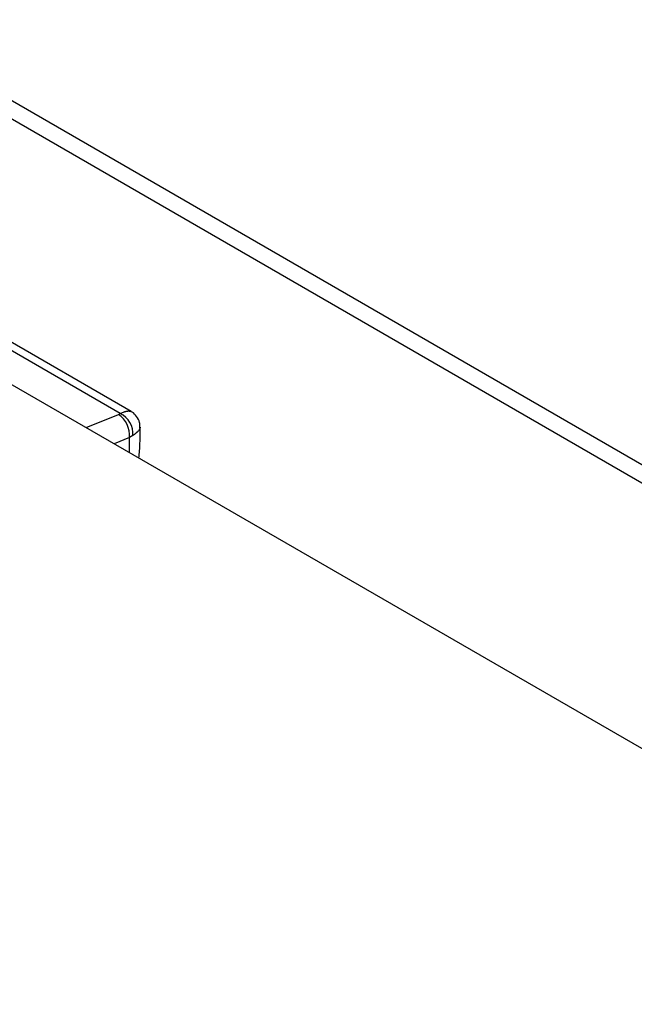
# Model space of a CAD drawing. Units: millimetres. Extents: x 0 to 561, y 0 to 396.
# Drawn here: x 485 to 500, y 151 to 175 of the extents above; entities that cross this region are included whole.
import ezdxf

# ---------------------------------------------------------------- set-up
doc = ezdxf.new("R2010")
doc.units = ezdxf.units.MM
doc.header["$LTSCALE"] = 1.333333

msp = doc.modelspace()

# ---------------------------------------------------------------- linework, layer by layer
at = {"color": 7, "linetype": 'Continuous', "lineweight": 25}
for p, q in [((513.373, 156.775), (481.719, 175.048)), ((488.071, 165.474), (483.738, 167.975)), ((487.807, 165.424), (484.159, 167.53)), ((511.388, 150.988), (484.965, 166.241)), ((487.762, 165.402), (487.807, 165.424)), ((488.119, 164.888), (488.031, 164.835))]:
    msp.add_line(p, q, dxfattribs=at)
at = {"color": 8, "linetype": 'Continuous', "lineweight": 25}
for p, q in [((512.706, 156.709), (481.994, 174.439)), ((486.973, 165.082), (487.762, 165.402)), ((488.031, 164.835), (487.661, 164.685))]:
    msp.add_line(p, q, dxfattribs=at)
at = {"color": 8, "linetype": 'Continuous', "lineweight": 25, "flags": 128}
msp.add_lwpolyline([(488.033, 164.47), (488.033, 164.472), (488.031, 164.835)], dxfattribs=at)
at = {"color": 7, "linetype": 'Continuous', "lineweight": 25}
for centre, radius, start, end in [((487.424, 164.895), 0.609, 354.3411, 56.3011), ((487.56, 164.921), 0.56, 356.5895, 63.8707)]:
    msp.add_arc(centre, radius, start, end, dxfattribs=at)
at = {"color": 8, "linetype": 'Continuous', "lineweight": 25}
for points, knots in [([(487.807, 165.424), (487.813, 165.427), (487.834, 165.437), (487.866, 165.451), (487.897, 165.462), (487.92, 165.47), (487.937, 165.475), (487.952, 165.479), (487.972, 165.483), (487.994, 165.486), (488.017, 165.487), (488.035, 165.485), (488.049, 165.483), (488.06, 165.479), (488.067, 165.475), (488.071, 165.474)], [0, 0, 0, 0, 0.054365, 0.163494, 0.273987, 0.329801, 0.385872, 0.442027, 0.492991, 0.595206, 0.698388, 0.802534, 0.854761, 0.927575, 1, 1, 1, 1]), ([(488.293, 165.094), (488.293, 165.094), (488.293, 165.09), (488.292, 165.082), (488.29, 165.069), (488.284, 165.055), (488.277, 165.04), (488.266, 165.023), (488.254, 165.006), (488.24, 164.99), (488.228, 164.978), (488.215, 164.966), (488.198, 164.949), (488.178, 164.933), (488.156, 164.915), (488.139, 164.902), (488.126, 164.893), (488.119, 164.888)], [0, 0, 0, 0, 0.001233, 0.078677, 0.156305, 0.223335, 0.324184, 0.391283, 0.493884, 0.563257, 0.616985, 0.67079, 0.724519, 0.832348, 0.885845, 0.942873, 1, 1, 1, 1])]:
    msp.add_open_spline(points, degree=3, knots=knots, dxfattribs=at)
at = {"color": 7, "linetype": 'Continuous', "lineweight": 25}
for points, knots in [([(488.288, 165.094), (488.287, 165.131), (488.284, 165.223), (488.215, 165.352), (488.135, 165.441), (488.078, 165.467), (488.07, 165.471)], [0, 0, 0, 0, 0.242878, 0.593616, 0.937415, 1, 1, 1, 1]), ([(488.264, 164.337), (488.275, 164.457), (488.298, 164.716), (488.293, 164.962), (488.29, 165.093)], [0, 0, 0, 0, 0.467124, 1, 1, 1, 1])]:
    msp.add_open_spline(points, degree=3, knots=knots, dxfattribs=at)

doc.saveas('drawing.dxf')
